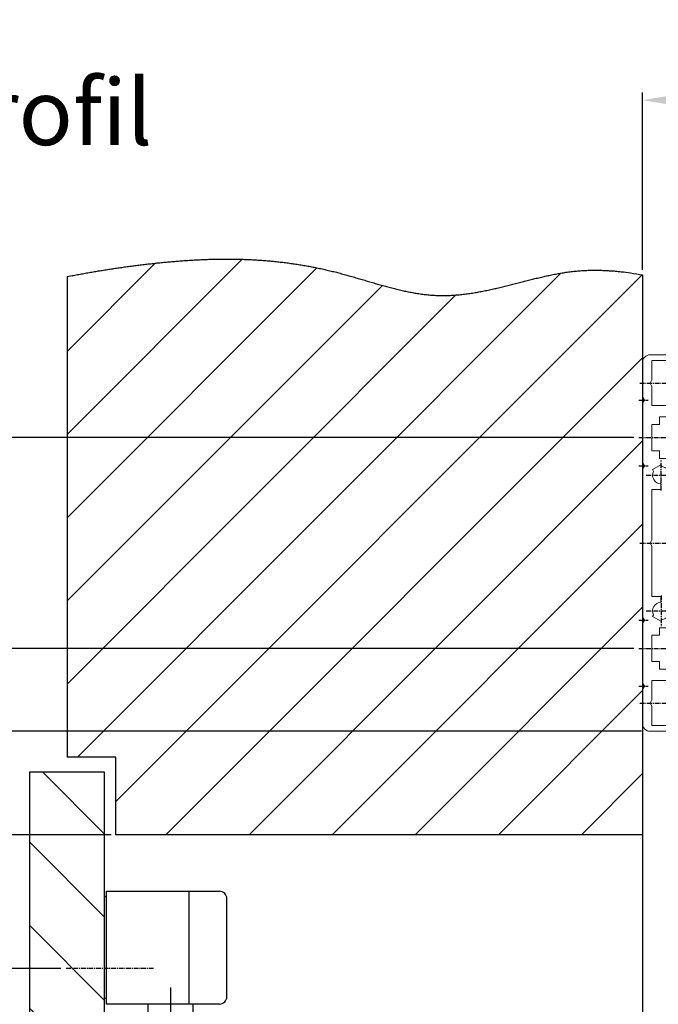
# Model space of a CAD drawing. Extents: x 189 to 3001, y 44 to 2163.
# Drawn here: x 2394 to 2564, y 1013 to 1274 of the extents above; entities that cross this region are included whole.
import ezdxf

# ---------------------------------------------------------------- set-up
doc = ezdxf.new("R2010")
doc.units = 0
doc.header["$MEASUREMENT"] = 0
doc.header["$PDMODE"] = 2
doc.header["$PDSIZE"] = -0.01
doc.linetypes.add('MITTE', pattern=[2, 1.25, -0.25, 0.25, -0.25])
doc.layers.get('DEFPOINTS').update_dxf_attribs({"color": 1})
for name, color, linetype in [('centerline-Mittellinie', 92, 'MITTE'), ('dimension-Bemassung', 5, 'Continuous'), ('hatching-Schraffur', 5, 'Continuous'), ('helpline-Hilslinie', 1, 'Continuous'), ('outline-Körperkante', 7, 'Continuous'), ('Schrift-Deutsch', 1, 'Continuous'), ('Schrift-Französisch', 1, 'Continuous')]:
    doc.layers.add(name, color=color, linetype=linetype)
doc.layers.get('Schrift-Französisch').off()
doc.styles.get("Standard").update_dxf_attribs({"font": 'arial.ttf'})
doc.dimstyles.new('DSTYLE1', dxfattribs={"dimtxt": 12.5, "dimasz": 15, "dimexe": 1, "dimexo": 0, "dimgap": 1.5, "dimtad": 1, "dimdec": 3, "dimrnd": 0.01, "dimzin": 11, "dimdsep": 46, "dimtxsty": 'Standard', "dimcen": 0.09, "dimse1": 1, "dimadec": 0, "dimazin": 0, "dimtp": 0.1, "dimtm": 0.1, "dimtfac": 1, "dimtdec": 3, "dimtofl": 0, "dimtmove": 2, "dimatfit": 3, "dimfxl": 1, "dimtolj": 1, "dimtzin": 0, "dimarcsym": 0})
doc.dimstyles.new('ISO-15', dxfattribs={"dimtxt": 15, "dimasz": 15, "dimexe": 2, "dimexo": 1.3, "dimgap": 4, "dimtad": 1, "dimtxsty": 'Standard', "dimcen": 2.5, "dimadec": 0, "dimazin": 0, "dimtfac": 1, "dimtmove": 0, "dimatfit": 3, "dimfxl": 1, "dimarcsym": 0})

# ---------------------------------------------------------------- blocks, each defined once
blk = doc.blocks.new('*D27')
at = {"layer": 'DEFPOINTS', "color": 0, "transparency": 16777216}
for p in [(2324.78, 1107.17), (2558.95, 1107.17), (2560.95, 1085.17)]:
    blk.add_point(p, dxfattribs=at)
at = {"layer": 'dimension-Bemassung', "color": 0, "lineweight": -2, "transparency": 16777216}
for p, q in [((2324.78, 1122.17), (2324.78, 1166.76)), ((2557.65, 1107.17), (2322.78, 1107.17)), ((2324.78, 1085.17), (2324.78, 1107.17)), ((2559.65, 1085.17), (2322.78, 1085.17)), ((2324.78, 1070.17), (2324.78, 1055.17))]:
    blk.add_line(p, q, dxfattribs=at)
at = {"layer": 'dimension-Bemassung', "color": 0, "transparency": 16777216}
for points in [[(2322.28, 1122.17), (2327.28, 1122.17), (2324.78, 1107.17)], [(2322.28, 1070.17), (2327.28, 1070.17), (2324.78, 1085.17)]]:
    blk.add_solid(points, dxfattribs=at)
at = {"layer": 'dimension-Bemassung', "color": 0, "transparency": 16777216, "insert": (2313.25, 1151.96), "char_height": 15, "attachment_point": 5, "rotation": 90}
blk.add_mtext('22', dxfattribs=at)
blk = doc.blocks.new('*D28')
at = {"layer": 'DEFPOINTS', "color": 0, "transparency": 16777216}
for p in [(2287.91, 1085.17), (2559.95, 1085.17), (2419.95, 1057.67)]:
    blk.add_point(p, dxfattribs=at)
at = {"layer": 'dimension-Bemassung', "color": 0, "lineweight": -2, "transparency": 16777216}
for p, q in [((2287.91, 1100.17), (2287.91, 1115.17)), ((2558.65, 1085.17), (2285.91, 1085.17)), ((2287.91, 1057.67), (2287.91, 1085.17)), ((2418.65, 1057.67), (2285.91, 1057.67)), ((2287.91, 1042.67), (2287.91, 1027.67))]:
    blk.add_line(p, q, dxfattribs=at)
at = {"layer": 'dimension-Bemassung', "color": 0, "transparency": 16777216}
for points in [[(2285.41, 1100.17), (2290.41, 1100.17), (2287.91, 1085.17)], [(2285.41, 1042.67), (2290.41, 1042.67), (2287.91, 1057.67)]]:
    blk.add_solid(points, dxfattribs=at)
at = {"layer": 'dimension-Bemassung', "color": 0, "transparency": 16777216, "insert": (2276.41, 1071.42), "char_height": 15, "attachment_point": 5, "rotation": 90}
blk.add_mtext('Y', dxfattribs=at)
blk = doc.blocks.new('*D30')
at = {"layer": 'DEFPOINTS', "color": 0, "transparency": 16777216}
for p in [(2559.95, 1252.83), (2559.95, 1206.42), (2706.95, 1184.17)]:
    blk.add_point(p, dxfattribs=at)
at = {"layer": 'dimension-Bemassung', "color": 0, "lineweight": -2, "transparency": 16777216}
for p, q in [((2559.95, 1207.72), (2559.95, 1254.83)), ((2706.95, 1185.47), (2706.95, 1254.83)), ((2691.95, 1252.83), (2574.95, 1252.83))]:
    blk.add_line(p, q, dxfattribs=at)
at = {"layer": 'dimension-Bemassung', "color": 0, "transparency": 16777216}
for points in [[(2574.95, 1255.33), (2574.95, 1250.33), (2559.95, 1252.83)], [(2691.95, 1255.33), (2691.95, 1250.33), (2706.95, 1252.83)]]:
    blk.add_solid(points, dxfattribs=at)
at = {"layer": 'dimension-Bemassung', "color": 0, "transparency": 16777216, "insert": (2637.28, 1264.36), "char_height": 15, "attachment_point": 5}
blk.add_mtext('147', dxfattribs=at)
blk = doc.blocks.new('*D24')
at = {"layer": 'DEFPOINTS', "color": 0, "transparency": 16777216}
for p in [(2361.7, 1163.17), (2558.95, 1163.17), (2558.95, 1107.17)]:
    blk.add_point(p, dxfattribs=at)
at = {"layer": 'dimension-Bemassung', "color": 0, "lineweight": -2, "transparency": 16777216}
for p, q in [((2557.65, 1163.17), (2359.7, 1163.17)), ((2361.7, 1122.17), (2361.7, 1148.17)), ((2557.65, 1107.17), (2359.7, 1107.17))]:
    blk.add_line(p, q, dxfattribs=at)
at = {"layer": 'dimension-Bemassung', "color": 0, "transparency": 16777216}
for points in [[(2359.2, 1148.17), (2364.2, 1148.17), (2361.7, 1163.17)], [(2359.2, 1122.17), (2364.2, 1122.17), (2361.7, 1107.17)]]:
    blk.add_solid(points, dxfattribs=at)
at = {"layer": 'dimension-Bemassung', "color": 0, "transparency": 16777216, "insert": (2350.04, 1134.45), "char_height": 15, "attachment_point": 5, "rotation": 90}
blk.add_mtext('56', dxfattribs=at)
blk = doc.blocks.new('*D25')
at = {"layer": 'DEFPOINTS', "color": 0, "transparency": 16777216}
for p in [(2251.66, 1085.17), (2560.95, 1085.17), (2406.62, 1022.17)]:
    blk.add_point(p, dxfattribs=at)
at = {"layer": 'dimension-Bemassung', "color": 0, "lineweight": -2, "transparency": 16777216}
for p, q in [((2559.65, 1085.17), (2249.66, 1085.17)), ((2251.66, 1037.17), (2251.66, 1070.17)), ((2405.32, 1022.17), (2249.66, 1022.17))]:
    blk.add_line(p, q, dxfattribs=at)
at = {"layer": 'dimension-Bemassung', "color": 0, "transparency": 16777216}
for points in [[(2249.16, 1070.17), (2254.16, 1070.17), (2251.66, 1085.17)], [(2249.16, 1037.17), (2254.16, 1037.17), (2251.66, 1022.17)]]:
    blk.add_solid(points, dxfattribs=at)
at = {"layer": 'dimension-Bemassung', "color": 0, "transparency": 16777216, "insert": (2240.16, 1053.67), "char_height": 15, "attachment_point": 5, "rotation": 90}
blk.add_mtext('Z', dxfattribs=at)
blk = doc.blocks.new('*D26')
at = {"layer": 'DEFPOINTS', "color": 0, "transparency": 16777216}
for p in [(2571.95, 1085.17), (2416.95, 927.72), (2416.95, 881.5)]:
    blk.add_point(p, dxfattribs=at)
at = {"layer": 'dimension-Bemassung', "color": 0, "lineweight": -2, "transparency": 16777216}
for p, q in [((2571.95, 1083.87), (2571.95, 879.5)), ((2416.95, 926.42), (2416.95, 879.5)), ((2556.95, 881.5), (2431.95, 881.5))]:
    blk.add_line(p, q, dxfattribs=at)
at = {"layer": 'dimension-Bemassung', "color": 0, "transparency": 16777216}
for points in [[(2431.95, 884), (2431.95, 879), (2416.95, 881.5)], [(2556.95, 884), (2556.95, 879), (2571.95, 881.5)]]:
    blk.add_solid(points, dxfattribs=at)
at = {"layer": 'dimension-Bemassung', "color": 0, "transparency": 16777216, "insert": (2488.45, 893), "char_height": 15, "attachment_point": 5}
blk.add_mtext('X', dxfattribs=at)
blk = doc.blocks.new('501496_Montageprofi_100')
at = {"layer": 'centerline-Mittellinie'}
for p, q in [((-0.75, 92.5), (14.25, 92.5)), ((-1, 88), (1.5, 88)), ((-1, 78), (14.5, 78)), ((5, 63.95), (5, 72.05)), ((-1, 70.5), (1.5, 70.5)), ((0.95, 68), (9.05, 68)), ((-0.75, 50), (14.25, 50)), ((5, 36.05), (5, 27.95)), ((0.95, 32), (9.05, 32)), ((-1, 29.5), (1.5, 29.5)), ((-1, 22), (14.5, 22)), ((-1, 12), (1.5, 12)), ((-0.75, 7.5), (14.25, 7.5))]:
    blk.add_line(p, q, dxfattribs=at)
at = {"layer": 'outline-Körperkante', "lineweight": 18}
blk.add_lwpolyline([(5.12, 29.7), (4.83, 29.21), (2.67, 30.46), (2.95, 30.95, -0.543852), (4.88, 34.3), (4.88, 35.8), (2.5, 35.8), (2.5, 49.13), (2, 50), (2.5, 50.87), (2.5, 64.2), (4.88, 64.2), (4.88, 65.7, -0.543852), (2.95, 69.05), (2.67, 69.54), (4.83, 70.79), (5.12, 70.3, -0.543852), (7.05, 66.95), (8.35, 66.2, 0.123815), (8.8, 68), (8.8, 69.5), (10, 69.5, 0.414214), (12, 71.5), (12, 74.5), (9, 74.5), (9, 72.5), (4.5, 72.5), (4.5, 74.5), (2.5, 74.5), (2.5, 81.5), (4.5, 81.5), (4.5, 83.5), (9, 83.5), (9, 81.5), (12, 81.5), (12, 84.5, 0.414214), (10, 86.5), (2.5, 86.5), (2.5, 91.63), (2, 92.5), (2.5, 93.37), (2.5, 98.5), (12, 98.5, 0.414214), (12.5, 99, 0.414214), (11.5, 100), (2, 100, 0.414214), (0, 98), (0, 88.87), (0.5, 88), (0, 87.13), (0, 71.37), (0.5, 70.5), (0, 69.63), (0, 30.37), (0.5, 29.5), (0, 28.63), (0, 12.87), (0.5, 12), (0, 11.13), (0, 2, 0.414214), (2, 0), (11.5, 0, 0.414214), (12.5, 1, 0.414214), (12, 1.5), (2.5, 1.5), (2.5, 6.63), (2, 7.5), (2.5, 8.37), (2.5, 13.5), (10, 13.5, 0.414214), (12, 15.5), (12, 18.5), (9, 18.5), (9, 16.5), (4.5, 16.5), (4.5, 18.5), (2.5, 18.5), (2.5, 25.5), (4.5, 25.5), (4.5, 27.5), (9, 27.5), (9, 25.5), (12, 25.5), (12, 28.5, 0.414214), (10, 30.5), (8.8, 30.5), (8.8, 32, 0.123815), (8.35, 33.8), (7.05, 33.05, -0.543852)], format="xyb", close=True, dxfattribs=at)
blk = doc.blocks.new('*D33')
at = {"layer": 'DEFPOINTS', "color": 0, "transparency": 16777216}
for p in [(2571.95, 1085.17), (2559.95, 1057.67), (2559.95, 921.17)]:
    blk.add_point(p, dxfattribs=at)
at = {"layer": 'dimension-Bemassung', "color": 0, "lineweight": -2, "transparency": 16777216}
for p, q in [((2559.95, 1057.67), (2559.95, 920.17)), ((2544.95, 921.17), (2529.95, 921.17)), ((2586.95, 921.17), (2601.95, 921.17))]:
    blk.add_line(p, q, dxfattribs=at)
at = {"layer": 'dimension-Bemassung', "color": 0, "transparency": 16777216}
for points in [[(2544.95, 923.67), (2544.95, 918.67), (2559.95, 921.17)], [(2586.95, 923.67), (2586.95, 918.67), (2571.95, 921.17)]]:
    blk.add_solid(points, dxfattribs=at)
at = {"layer": 'dimension-Bemassung', "color": 0, "transparency": 16777216, "insert": (2537.45, 934.23), "char_height": 12.5, "attachment_point": 5}
blk.add_mtext('\\A1;12', dxfattribs=at)

msp = doc.modelspace()

# ---------------------------------------------------------------- hatches: boundary and pattern name
at = {"layer": 'hatching-Schraffur'}
h = msp.add_hatch(dxfattribs=at)
h.set_pattern_fill('ANSI31', color=256, scale=125, style=0)
h.set_pattern_definition([(45, (999.911, 0), (-11.04854, 11.04854), [])])
edge = h.paths.add_edge_path()
edge.add_line((2406.9475, 1205.9556), (2408.3303, 1206.2208))
edge.add_arc((2461.7654, 923.8759), 287.3569, 100.436052, 100.716756, ccw=False)
edge.add_arc((2460.9764, 927.8976), 283.2588, 100.141733, 100.426456, ccw=False)
edge.add_arc((2461.7131, 924.1924), 287.0358, 99.875279, 100.156243, ccw=False)
edge.add_arc((2464.0253, 911.002), 300.4273, 99.609881, 99.878293, ccw=False)
edge.add_arc((2465.5192, 902.5789), 308.9816, 99.361272, 99.622265, ccw=False)
edge.add_arc((2466.2856, 897.6333), 313.986, 99.095649, 99.35247, ccw=False)
edge.add_arc((2465.8225, 900.5869), 310.9963, 98.838105, 99.097414, ccw=False)
edge.add_arc((2463.9784, 911.7586), 299.674, 98.548781, 98.817892, ccw=False)
edge.add_arc((2462.7005, 920.3072), 291.0304, 98.273055, 98.550161, ccw=False)
edge.add_arc((2461.4, 928.59), 282.6466, 97.968439, 98.253772, ccw=False)
edge.add_arc((2460.3865, 935.7144), 275.4505, 97.672289, 97.965098, ccw=False)
edge.add_arc((2459.2631, 943.4958), 267.5888, 97.354901, 97.656351, ccw=False)
edge.add_arc((2458.431, 949.9906), 261.0409, 97.04723, 97.356252, ccw=False)
edge.add_arc((2457.4778, 956.8545), 254.1119, 96.706342, 97.02381, ccw=False)
edge.add_arc((2456.7894, 962.7228), 248.2034, 96.381626, 96.706715, ccw=False)
edge.add_arc((2456.0046, 969.1658), 241.7131, 96.032651, 96.366508, ccw=False)
edge.add_arc((2455.4609, 974.193), 236.6566, 95.688604, 96.029648, ccw=False)
edge.add_arc((2454.8823, 979.1758), 231.6411, 95.319862, 95.668368, ccw=False)
edge.add_arc((2454.3047, 985.2468), 225.5426, 94.958742, 95.316745, ccw=False)
edge.add_arc((2453.4827, 993.6876), 217.0624, 94.563095, 94.935158, ccw=False)
edge.add_arc((2452.7653, 1002.1296), 208.5901, 94.163962, 94.551146, ccw=False)
edge.add_arc((2451.9106, 1012.402), 198.2828, 93.725864, 94.133187, ccw=False)
edge.add_arc((2451.3435, 1020.5257), 190.1393, 93.28967, 93.714413, ccw=False)
edge.add_arc((2450.7784, 1028.725), 181.9212, 92.816272, 93.260156, ccw=False)
edge.add_arc((2450.4094, 1035.5383), 175.098, 92.344135, 92.805231, ccw=False)
edge.add_arc((2450.0298, 1042.7203), 167.9065, 91.834213, 92.314956, ccw=False)
edge.add_arc((2449.7982, 1048.645), 161.9774, 91.32111, 91.819382, ccw=False)
edge.add_arc((2449.5766, 1054.8918), 155.7272, 90.774521, 91.292607, ccw=False)
edge.add_arc((2449.4803, 1060.0419), 150.5763, 90.228661, 90.764365, ccw=False)
edge.add_arc((2449.3665, 1065.4503), 145.1675, 89.636752, 90.192277, ccw=False)
edge.add_arc((2449.372, 1070.0519), 140.566, 89.053561, 89.627106, ccw=False)
edge.add_arc((2449.3696, 1074.9839), 135.6347, 88.423872, 89.018124, ccw=False)
edge.add_arc((2449.4637, 1078.7849), 131.8325, 87.807992, 88.419301, ccw=False)
edge.add_arc((2449.524, 1082.5163), 128.1016, 87.14217, 87.771116, ccw=False)
edge.add_arc((2449.6497, 1084.7608), 125.8536, 86.508224, 87.148389, ccw=False)
edge.add_arc((2449.6837, 1086.2285), 124.3866, 85.834962, 86.48268, ccw=False)
edge.add_arc((2449.7781, 1087.5972), 123.0147, 85.177576, 85.832502, ccw=False)
edge.add_arc((2449.8724, 1089.1796), 121.4299, 84.495524, 85.15914, ccw=False)
edge.add_arc((2449.994, 1090.5004), 120.1036, 83.821746, 84.492824, ccw=False)
edge.add_arc((2450.0979, 1091.8996), 118.7013, 83.119643, 83.798915, ccw=False)
edge.add_arc((2450.2428, 1093.0896), 117.5026, 82.433823, 83.120275, ccw=False)
edge.add_arc((2450.3682, 1094.3935), 116.1934, 81.715884, 82.410476, ccw=False)
edge.add_arc((2450.5311, 1095.457), 115.1175, 81.018394, 81.719859, ccw=False)
edge.add_arc((2450.6545, 1096.5864), 113.9828, 80.281972, 80.991041, ccw=False)
edge.add_arc((2450.8403, 1097.5878), 112.9644, 79.573128, 80.28912, ccw=False)
edge.add_arc((2450.994, 1098.7579), 111.7858, 78.817682, 79.542035, ccw=False)
edge.add_arc((2451.1489, 1099.426), 111.1004, 78.099704, 78.829273, ccw=False)
edge.add_arc((2451.1915, 1099.8774), 110.6499, 77.339618, 78.073092, ccw=False)
edge.add_arc((2451.4804, 1101.2208), 109.2758, 76.589334, 77.333022, ccw=False)
edge.add_arc((2452.0469, 1103.7959), 106.6396, 75.80119, 76.564522, ccw=False)
edge.add_arc((2451.529, 1101.3627), 109.1255, 75.103847, 75.850919, ccw=False)
edge.add_arc((2449.3495, 1092.7899), 117.9705, 74.45913, 75.151235, ccw=False)
edge.add_arc((2444.4847, 1074.0761), 137.304, 74.000223, 74.59555, ccw=False)
edge.add_arc((2430.7534, 1024.4974), 188.7475, 73.70837, 74.141736, ccw=False)
edge.add_arc((2407.6004, 942.8994), 273.5649, 73.549015, 73.848077, ccw=False)
edge.add_arc((2339.5042, 708.0208), 518.1139, 73.524726, 73.682604, ccw=False)
edge.add_arc((1738.3105, -1346.943), 2659.2124, 73.6293175, 73.6600537, ccw=False)
edge.add_arc((2685.7501, 1884.6846), 708.4383, 253.7754799, 253.8907076)
edge.add_arc((2580.8775, 1524.2331), 333.0419, 254.018021, 254.262718)
edge.add_arc((2546.4232, 1404.0139), 207.9849, 254.415911, 254.806868)
edge.add_arc((2532.2748, 1353.2493), 155.2871, 254.935938, 255.458281)
edge.add_arc((2523.1701, 1319.5179), 120.3508, 255.62184, 256.29386)
edge.add_arc((2518.1213, 1299.7553), 99.9549, 256.421358, 257.228137)
edge.add_arc((2514.2924, 1284.0136), 83.7566, 257.402016, 258.361688)
edge.add_arc((2511.9414, 1273.4349), 72.9214, 258.494182, 259.593022)
edge.add_arc((2510.0505, 1264.2455), 63.5418, 259.773213, 261.030589)
edge.add_arc((2508.9178, 1257.8654), 57.0633, 261.155267, 262.551905)
edge.add_arc((2508.0109, 1252.2291), 51.3573, 262.740035, 264.288784)
edge.add_arc((2507.44, 1247.6855), 46.7796, 264.430749, 266.129128)
edge.add_arc((2506.9884, 1243.1762), 42.2503, 266.327255, 268.207543)
edge.add_arc((2506.9131, 1241.2778), 40.3505, 268.230182, 270.201074)
edge.add_arc((2506.8845, 1240.9294), 40.0022, 270.243659, 272.236148)
edge.add_arc((2506.9301, 1242.5701), 41.6401, 272.085472, 274.004871)
edge.add_arc((2506.7213, 1247.0258), 46.0995, 273.876971, 275.616311)
edge.add_arc((2506.4386, 1251.3653), 50.446, 275.45349, 277.048464)
edge.add_arc((2505.9085, 1256.4423), 55.5498, 276.948525, 278.401978)
edge.add_arc((2505.2544, 1262.0167), 61.1602, 278.245086, 279.569538)
edge.add_arc((2504.0918, 1269.6956), 68.9256, 279.46136, 280.640258)
edge.add_arc((2502.7244, 1278.0636), 77.4025, 280.491294, 281.543699)
edge.add_arc((2500.5189, 1289.6748), 89.2203, 281.439271, 282.3542)
edge.add_arc((2497.8355, 1303.1032), 102.9123, 282.213971, 283.008296)
edge.add_arc((2493.3546, 1323.5296), 123.8232, 282.900989, 283.561669)
edge.add_arc((2487.5196, 1349.1698), 150.1173, 283.43187, 283.976726)
edge.add_arc((2476.8521, 1393.6699), 195.8767, 283.860786, 284.277958)
edge.add_arc((2457.5317, 1472.2999), 276.8436, 284.139586, 284.434371)
edge.add_arc((2388.0636, 1747.702), 560.8704, 284.293956, 284.439207)
edge.add_arc((453.4504, 9345.5355), 8401.1365, 284.29574415, 284.30542434)
edge.add_arc((2664.3504, 669.1904), 552.4704, 104.00302, 104.149915, ccw=False)
edge.add_arc((2598.4937, 930.422), 283.0671, 103.577576, 103.863629, ccw=False)
edge.add_arc((2574.3178, 1028.2693), 182.2795, 102.967974, 103.411145, ccw=False)
edge.add_arc((2564.0313, 1071.4527), 137.8896, 102.245001, 102.829405, ccw=False)
edge.add_arc((2557.3514, 1100.7074), 107.8842, 101.328296, 102.073336, ccw=False)
edge.add_arc((2553.6874, 1117.8842), 90.3226, 100.301624, 101.18962, ccw=False)
edge.add_arc((2550.9583, 1131.5427), 76.3966, 99.071888, 100.119734, ccw=False)
edge.add_arc((2549.2922, 1140.9584), 66.8362, 97.738566, 98.93415, ccw=False)
edge.add_arc((2547.9511, 1149.3745), 58.3165, 96.17805, 97.546384, ccw=False)
edge.add_arc((2547.3606, 1154.0898), 53.565, 94.601889, 96.092879, ccw=False)
edge.add_arc((2547.0379, 1157.153), 50.4859, 92.930609, 94.515812, ccw=False)
edge.add_arc((2547.2092, 1155.9389), 51.7073, 91.508122, 93.051394, ccw=False)
edge.add_arc((2547.3966, 1150.3731), 57.2761, 90.16165, 91.548915, ccw=False)
edge.add_arc((2547.2892, 1151.8315), 55.8175, 88.605715, 90.05566, ccw=False)
edge.add_arc((2547.4057, 1156.5573), 51.0902, 86.981347, 88.607381, ccw=False)
edge.add_arc((2547.3973, 1143.8641), 63.7697, 86.34882, 87.574385, ccw=False)
edge.add_arc((2542.636, 1065.7099), 142.0687, 85.941368, 86.439735, ccw=False)
edge.add_arc((2547.2796, 1149.0103), 58.6621, 83.14668, 84.706889, ccw=False)
edge.add_arc((2547.5525, 1149.7133), 57.9319, 80.882685, 83.331641, ccw=False)
edge.add_arc((2534.1822, 1049.2088), 159.3085, 80.692569, 81.862512, ccw=False)
edge.add_line((2559.9475, 1206.42), (2559.9475, 1057.6684))
edge.add_line((2559.9475, 1057.6684), (2419.9475, 1057.6684))
edge.add_line((2419.9475, 1057.6684), (2419.9475, 1078.3184))
edge.add_line((2419.9475, 1078.3184), (2406.9475, 1078.3184))
edge.add_line((2406.9475, 1078.3184), (2406.9475, 1205.9556))
h = msp.add_hatch(dxfattribs=at)
h.set_pattern_fill('ANSI31', color=256, scale=125, angle=90, style=0)
h.set_pattern_definition([(135, (999.911, 0), (-11.04854, -11.04854), [])])
edge = h.paths.add_edge_path()
edge.add_line((2416.9475, 927.7216), (2416.9475, 1074.3184))
edge.add_line((2416.9475, 1074.3184), (2396.9475, 1074.3184))
edge.add_line((2396.9475, 1074.3184), (2396.9475, 927.7216))
edge.add_line((2396.9475, 927.7216), (2397.3066, 927.2876))
edge.add_arc((2420.6056, 946.9114), 30.4621, 220.10603, 221.139972)
edge.add_arc((2419.9147, 946.352), 29.5738, 221.204376, 222.242746)
edge.add_arc((2417.3619, 944.126), 26.1875, 222.392037, 223.533007)
edge.add_arc((2413.5674, 940.6587), 21.0486, 223.804877, 225.179133)
edge.add_arc((2411.0019, 938.164), 17.4709, 225.380159, 226.980147)
edge.add_arc((2408.987, 936.1187), 14.601, 227.284884, 229.127147)
edge.add_arc((2407.3627, 934.3326), 12.1877, 229.406921, 231.528226)
edge.add_arc((2405.9565, 932.6816), 10.0205, 231.949813, 234.417663)
edge.add_arc((2404.8943, 931.2928), 8.2731, 234.803991, 237.663446)
edge.add_arc((2404.0379, 930.0676), 6.7802, 238.240262, 241.565528)
edge.add_arc((2403.4245, 929.0382), 5.5832, 242.070718, 245.926135)
edge.add_arc((2402.9646, 928.1601), 4.5942, 246.695034, 251.167994)
edge.add_arc((2402.6802, 927.4525), 3.8329, 251.778532, 256.924791)
edge.add_arc((2402.4984, 926.8893), 3.2436, 257.802798, 263.674021)
edge.add_arc((2402.424, 926.481), 2.8297, 264.259178, 270.837292)
edge.add_arc((2402.3948, 926.2052), 2.5546, 271.582673, 278.807797)
edge.add_arc((2402.4046, 926.0921), 2.4414, 278.987525, 286.617567)
edge.add_arc((2402.3957, 926.113), 2.4639, 286.675961, 294.448177)
edge.add_arc((2402.3097, 926.4188), 2.7783, 293.452661, 300.613742)
edge.add_arc((2402.005, 927.0492), 3.4765, 299.645301, 305.630938)
edge.add_arc((2401.5384, 927.8422), 4.3936, 304.551468, 309.502334)
edge.add_arc((2400.7844, 928.8774), 5.6726, 308.727505, 312.733667)
edge.add_arc((2399.7636, 930.1276), 7.2843, 311.958398, 315.198796)
edge.add_arc((2398.2031, 931.8111), 9.5782, 314.631047, 317.181923)
edge.add_arc((2396.1305, 933.8968), 12.5167, 316.627163, 318.633781)
edge.add_arc((2392.7462, 937.0478), 17.1395, 318.204808, 319.704086)
edge.add_arc((2387.7156, 941.5435), 23.8846, 319.283184, 320.376533)
edge.add_arc((2376.7105, 950.9764), 38.3778, 320.007312, 320.6952)
edge.add_arc((2348.2464, 974.8671), 75.5378, 320.349449, 320.70046)
edge.add_arc((3996.1381, -390.0599), 2064.2235, 140.3404101, 140.3532371, ccw=False)
edge.add_arc((2467.2472, 876.8199), 78.654, 139.664396, 139.998675, ccw=False)
edge.add_arc((2435.0882, 903.8133), 36.6692, 138.58323, 139.290642, ccw=False)
edge.add_arc((2425.4665, 912.0906), 23.9787, 137.144086, 138.206222, ccw=False)
edge.add_arc((2419.9761, 916.9921), 16.6206, 135.162685, 136.6575, ccw=False)
edge.add_arc((2416.9389, 919.8737), 12.4355, 132.770327, 134.710378, ccw=False)
edge.add_arc((2414.7413, 922.0959), 9.3125, 129.628123, 132.128911, ccw=False)
edge.add_arc((2413.361, 923.6424), 7.2414, 125.923359, 129.021257, ccw=False)
edge.add_arc((2412.338, 924.9057), 5.6189, 121.201766, 125.033912, ccw=False)
edge.add_arc((2411.6608, 925.8954), 4.422, 115.659, 120.338487, ccw=False)
edge.add_arc((2411.1861, 926.7249), 3.4694, 108.774929, 114.52526, ccw=False)
edge.add_arc((2411.009, 927.171), 2.9901, 101.797283, 108.313146, ccw=False)
edge.add_arc((2410.9549, 927.3367), 2.817, 94.566517, 101.409828, ccw=False)
edge.add_arc((2410.97, 927.3266), 2.8283, 88.012272, 94.853617, ccw=False)
edge.add_arc((2410.9768, 927.1021), 3.0525, 81.84116, 88.286036, ccw=False)
edge.add_arc((2410.9651, 926.7686), 3.3844, 76.488302, 82.447256, ccw=False)
edge.add_arc((2410.8812, 926.2985), 3.8612, 71.511537, 76.9077, ccw=False)
edge.add_arc((2410.7392, 925.7283), 4.4472, 67.240212, 72.105291, ccw=False)
edge.add_arc((2410.4887, 925.0261), 5.1918, 63.342656, 67.689724, ccw=False)
edge.add_arc((2410.0807, 924.0491), 6.2484, 60.282364, 64.018584, ccw=False)
edge.add_arc((2409.3796, 922.7165), 7.7536, 57.552345, 60.664801, ccw=False)
edge.add_arc((2408.8787, 921.8906), 8.7193, 54.755006, 57.685992, ccw=False)
edge.add_arc((2408.4991, 921.2655), 9.449, 52.178117, 55.062266, ccw=False)
edge.add_arc((2406.4833, 918.2762), 13.0486, 51.227963, 53.235527, ccw=False)
edge.add_arc((2397.7801, 907.266), 27.0831, 50.566133, 51.459412, ccw=False)
edge.add_arc((2405.0418, 916.6322), 15.2402, 47.132788, 49.285512, ccw=False)
edge.add_arc((2402.7456, 913.9178), 18.7926, 44.827546, 47.631721, ccw=False)
edge.add_arc((2376.2809, 885.9897), 57.2623, 44.750458, 45.978868, ccw=False)

# ---------------------------------------------------------------- linework, layer by layer
at = {"layer": 'centerline-Mittellinie'}
msp.add_line((2429.9369, 1022.1684), (2406.6188, 1022.1684), dxfattribs=at)
at = {"layer": 'helpline-Hilslinie'}
msp.add_lwpolyline([(2406.9475, 1205.9556), (2408.3303, 1206.2208, -0.0012248), (2409.7142, 1206.4792, -0.00124234), (2411.0992, 1206.7305, -0.00122594), (2412.4853, 1206.9753, -0.00117117), (2413.8724, 1207.2135, -0.0011388), (2415.2606, 1207.4456, -0.00112059), (2416.6498, 1207.6712, -0.00113145), (2418.0401, 1207.8906, -0.00117422), (2419.4315, 1208.1031, -0.0012091), (2420.8239, 1208.309, -0.001245), (2422.2174, 1208.5076, -0.00127762), (2423.612, 1208.6991, -0.00131533), (2425.0078, 1208.883, -0.00134836), (2426.4046, 1209.0595, -0.00138521), (2427.8025, 1209.2278, -0.00141847), (2429.2016, 1209.3883, -0.00145673), (2430.6018, 1209.5404, -0.00148809), (2432.0031, 1209.6842, -0.00152065), (2433.4056, 1209.8191, -0.00156208), (2434.8092, 1209.9453, -0.00162343), (2436.2139, 1210.062, -0.00168941), (2437.6194, 1210.1691, -0.00177728), (2439.0257, 1210.2657, -0.00185329), (2440.4326, 1210.3518, -0.00193681), (2441.84, 1210.4265, -0.00201191), (2443.2477, 1210.4898, -0.00209764), (2444.6556, 1210.5408, -0.00217412), (2446.0637, 1210.5794, -0.00226058), (2447.4716, 1210.6048, -0.00233745), (2448.8794, 1210.617, -0.00242394), (2450.2869, 1210.6149, -0.00250256), (2451.6939, 1210.5987, -0.00259292), (2453.1003, 1210.5673, -0.00266735), (2454.5061, 1210.521, -0.0027443), (2455.9109, 1210.4586, -0.00279325), (2457.3149, 1210.3808, -0.00282621), (2458.7179, 1210.2866, -0.00285766), (2460.1197, 1210.1764, -0.00289558), (2461.5204, 1210.0496, -0.00292814), (2462.9198, 1209.9064, -0.00296389), (2464.3179, 1209.7461, -0.00299522), (2465.7145, 1209.5691, -0.00303074), (2467.1096, 1209.3746, -0.00306073), (2468.503, 1209.1631, -0.00309391), (2469.8948, 1208.9336, -0.00312412), (2471.2847, 1208.6868, -0.0031606), (2472.6728, 1208.4215, -0.00318336), (2474.0589, 1208.1386, -0.0032004), (2475.4429, 1207.837, -0.00324496), (2476.8247, 1207.517, -0.00333067), (2478.2043, 1207.1777, -0.00325973), (2479.5817, 1206.8209, -0.00301989), (2480.9569, 1206.4474, -0.00259761), (2482.3303, 1206.0613, -0.00189092), (2483.7021, 1205.666, -0.00130491), (2485.0726, 1205.2652, -0.00068887), (2486.4422, 1204.8622, -0.00013411), (2487.811, 1204.4605, 0.00050278), (2489.1794, 1204.0638, 0.00106769), (2490.5476, 1203.6751, 0.00170587), (2491.9159, 1203.2985, 0.00227915), (2493.2846, 1202.9368, 0.00293225), (2494.654, 1202.5943, 0.00352025), (2496.0244, 1202.2735, 0.00418738), (2497.396, 1201.979, 0.00479463), (2498.769, 1201.7132, 0.00548639), (2500.1439, 1201.4807, 0.00609406), (2501.5208, 1201.2836, 0.0067578), (2502.9001, 1201.1268, 0.00741071), (2504.282, 1201.0127, 0.00820449), (2505.6669, 1200.9466, 0.00859985), (2507.0547, 1200.9276, 0.00869409), (2508.4454, 1200.9577, 0.00837515), (2509.8383, 1201.0318, 0.00758945), (2511.2329, 1201.1476, 0.0069595), (2512.6288, 1201.3005, 0.00634197), (2514.0253, 1201.4887, 0.00577907), (2515.422, 1201.7076, 0.00514396), (2516.8184, 1201.9551, 0.00459202), (2518.2139, 1202.2268, 0.00399215), (2519.608, 1202.5205, 0.00346591), (2521.0003, 1202.832, 0.00288277), (2522.3902, 1203.1588, 0.00237739), (2523.7771, 1203.497, 0.00182026), (2525.1605, 1203.8437, 0.00128625), (2526.5408, 1204.1952, 0.00063378), (2527.9182, 1204.548, 0.00004224), (2529.2936, 1204.8986, -0.00064095), (2530.6675, 1205.2431, -0.00124814), (2532.0404, 1205.5783, -0.0019337), (2533.4131, 1205.9, -0.00254995), (2534.786, 1206.2053, -0.00325086), (2536.1597, 1206.4898, -0.00387463), (2537.535, 1206.7508, -0.00457212), (2538.9126, 1206.9837, -0.00521676), (2540.2925, 1207.1859, -0.00597055), (2541.6752, 1207.3523, -0.00650576), (2543.063, 1207.4822, -0.00691686), (2544.4568, 1207.5729, -0.0067339), (2545.8484, 1207.6283, -0.00605316), (2547.235, 1207.649, -0.00632666), (2548.6474, 1207.6325, -0.00709503), (2550.0962, 1207.5767, -0.00534759), (2551.4583, 1207.5044, -0.00217454), (2552.6913, 1207.4223, -0.0068078), (2554.2797, 1207.2533, -0.01068599), (2556.7322, 1206.9133, -0.00510489), (2559.9475, 1206.42, -0.00273334)], format="xyb", dxfattribs=at)
at = {"layer": 'outline-Körperkante'}
for p, q in [((2406.9475, 1205.9556), (2406.9475, 1078.3184)), ((2559.9475, 1206.42), (2559.9475, 1057.6684)), ((2419.9475, 1078.3184), (2406.9475, 1078.3184)), ((2419.9475, 1057.6684), (2419.9475, 1078.3184)), ((2416.9475, 1074.3184), (2396.9475, 1074.3184)), ((2396.9475, 1074.3184), (2396.9475, 927.7216)), ((2416.9475, 927.7216), (2416.9475, 1074.3184)), ((2559.9475, 1057.6684), (2419.9475, 1057.6684)), ((2417.4475, 1041.1684), (2416.9475, 1041.1684)), ((2417.4475, 1012.6684), (2417.4475, 1042.6684)), ((2417.4475, 1042.6684), (2447.4475, 1042.6684)), ((2439.4475, 1012.6684), (2439.4475, 1042.6684)), ((2449.4475, 1014.6684), (2449.4475, 1040.6684)), ((2434.4475, 1017.1153), (2434.4475, 996.3678)), ((2417.4475, 1014.1684), (2416.9475, 1014.1684)), ((2447.4475, 1012.6684), (2417.4475, 1012.6684)), ((2428.4475, 1012.6684), (2428.4475, 1010.1684)), ((2440.4475, 1010.1684), (2440.4475, 1012.6684))]:
    msp.add_line(p, q, dxfattribs=at)
for centre, start, end in [((2447.4475, 1040.6684), 0, 90), ((2447.4475, 1014.6684), 270, 0)]:
    msp.add_arc(centre, 2, start, end, dxfattribs=at)

# ---------------------------------------------------------------- block references
at = {"layer": 'Schrift-Französisch'}
msp.add_blockref('501496_Montageprofi_100', (2559.9475, 1085.1684), dxfattribs=at)

# ---------------------------------------------------------------- texts
at = {"layer": 'Schrift-Deutsch'}
msp.add_text('mit Montageprofil', height=17.5, dxfattribs=at).set_placement((2229.419, 1240.9017))

# ---------------------------------------------------------------- dimensions: what is measured, and where the dimension line sits
at = {"layer": 'dimension-Bemassung'}
for base, p1, p2, dimstyle, picture, middle in [((2559.9475, 1252.8305), (2706.9475, 1184.1684), (2559.9475, 1206.42), 'ISO-15', '*D30', (2637.2787, 1252.8305)), ((2559.9475, 921.1723), (2571.9475, 1085.1684), (2559.9475, 1057.6684), 'DSTYLE1', '*D33', (2537.4475, 934.2282))]:
    dim = msp.add_linear_dim(base=base, p1=p1, p2=p2, dimstyle=dimstyle, dxfattribs=at)
    dim.commit()
    dim.dimension.update_dxf_attribs({"geometry": picture, "text_midpoint": middle, "dimtype": 160})
for base, p1, p2, picture, middle in [((2324.7788, 1107.1684), (2560.9475, 1085.1684), (2558.9475, 1107.1684), '*D27', (2324.7788, 1151.9631)), ((2361.6989, 1163.1684), (2558.9475, 1107.1684), (2558.9475, 1163.1684), '*D24', (2361.6989, 1134.4536))]:
    dim = msp.add_linear_dim(base=base, p1=p1, p2=p2, angle=90, dimstyle='ISO-15', dxfattribs=at)
    dim.commit()
    dim.dimension.update_dxf_attribs({"geometry": picture, "text_midpoint": middle, "dimtype": 160})
for base, p1, p2, text, picture, middle in [((2287.9109, 1085.1684), (2419.9475, 1057.6684), (2559.9475, 1085.1684), 'Y', '*D28', (2287.9109, 1071.4184)), ((2251.6589, 1085.1684), (2406.6188, 1022.1684), (2560.9475, 1085.1684), 'Z', '*D25', (2251.6589, 1053.6684))]:
    dim = msp.add_linear_dim(base=base, p1=p1, p2=p2, angle=90, text=text, dimstyle='ISO-15', dxfattribs=at)
    dim.commit()
    dim.dimension.update_dxf_attribs({"geometry": picture, "text_midpoint": middle, "dimtype": 160})
dim = msp.add_linear_dim(base=(2416.9475, 881.4953), p1=(2571.9475, 1085.1684), p2=(2416.9475, 927.7216), text='X', dimstyle='ISO-15', dxfattribs=at)
dim.commit()
dim.dimension.update_dxf_attribs({"geometry": '*D26', "text_midpoint": (2488.4475, 881.4953), "dimtype": 160})

doc.saveas('drawing.dxf')
